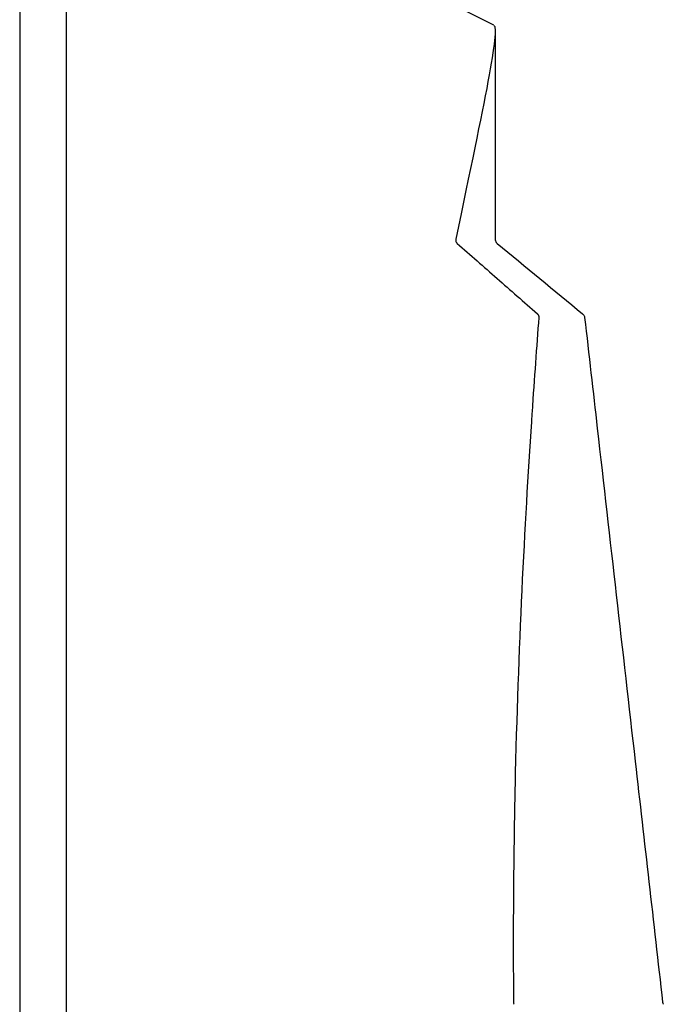
# Model space of a CAD drawing. Extents: x 609 to 2430, y -110 to 1215.
# Drawn here: x 2359 to 2416, y 547 to 635 of the extents above; entities that cross this region are included whole.
import ezdxf

# ---------------------------------------------------------------- set-up
doc = ezdxf.new("R2010")
doc.units = 0
doc.layers.add('PV-FBE', color=7, linetype='CONTINUOUS')

msp = doc.modelspace()

# ---------------------------------------------------------------- linework, layer by layer
at = {"layer": 'PV-FBE'}
for p, q in [((2358.63, 687.998), (2358.63, 481.927)), ((2362.798, 654.192), (2362.798, 625.583)), ((2401.156, 634.257), (2401.156, 615.66)), ((2362.798, 625.583), (2362.798, 625.22)), ((2362.798, 625.22), (2362.798, 566.687)), ((2362.798, 566.687), (2362.798, 566.121)), ((2362.798, 566.121), (2362.798, 502.976))]:
    msp.add_line(p, q, dxfattribs=at)
for points in [[(2401.04, 634.78), (2388.253, 641.156), (2375.415, 647.686), (2362.798, 654.192)], [(2401.156, 615.66), (2401.156, 615.66), (2401.156, 615.66), (2401.156, 615.66)], [(2401.338, 615.274), (2401.338, 615.274), (2401.338, 615.274), (2401.338, 615.274)], [(2401.338, 615.274), (2403.888, 613.174), (2406.437, 611.075), (2408.986, 608.977)], [(2408.986, 608.977), (2408.986, 608.977), (2408.986, 608.977), (2408.986, 608.977)], [(2409.165, 608.648), (2409.165, 608.648), (2409.165, 608.648), (2409.165, 608.648)]]:
    msp.add_open_spline(points, degree=3, dxfattribs=at)
for points, knots in [([(2401.04, 634.78), (2401.301, 634.65), (2401.114, 632.967), (2399.922, 626.537), (2398.924, 621.814), (2397.639, 615.658)], [0.000003, 0.000003, 0.000003, 0.000003, 4.14047, 4.14047, 8.280226, 8.280226, 8.280226, 8.280226]), ([(2397.639, 615.658), (2397.635, 615.64), (2397.632, 615.621), (2397.629, 615.584), (2397.629, 615.566), (2397.631, 615.527), (2397.633, 615.506), (2397.641, 615.466), (2397.647, 615.447), (2397.663, 615.403), (2397.676, 615.378), (2397.702, 615.338), (2397.713, 615.323), (2397.736, 615.297), (2397.748, 615.286), (2397.761, 615.274)], [0, 0, 0, 0, 0.01220344, 0.01220344, 0.02325869, 0.02325869, 0.03534538, 0.03534538, 0.04583766, 0.04583766, 0.05824461, 0.05824461, 0.06518649, 0.06518649, 0.07071184, 0.07071184, 0.07071184, 0.07071184]), ([(2397.761, 615.274), (2398.945, 614.233), (2400.136, 613.186), (2402.527, 611.087), (2403.728, 610.034), (2404.934, 608.977)], [-1.020435, -1.020435, -1.020435, -1.020435, -0.510222, -0.510222, -0.000001, -0.000001, -0.000001, -0.000001]), ([(2401.156, 615.66), (2401.156, 615.607), (2401.165, 615.553), (2401.198, 615.452), (2401.223, 615.404), (2401.279, 615.329), (2401.307, 615.3), (2401.338, 615.274)], [0.0000139, 0.0000139, 0.0000139, 0.0000139, 0.1596691, 0.1596691, 0.3195686, 0.3195686, 0.4401777, 0.4401777, 0.4401777, 0.4401777]), ([(2405.065, 608.649), (2404.967, 607.341), (2404.866, 605.98), (2404.664, 603.159), (2404.562, 601.699), (2404.46, 600.189)], [-1.52988, -1.52988, -1.52988, -1.52988, -0.764597, -0.764597, -0.000005, -0.000005, -0.000005, -0.000005]), ([(2404.934, 608.977), (2404.948, 608.964), (2404.961, 608.951), (2404.987, 608.921), (2404.999, 608.904), (2405.027, 608.858), (2405.04, 608.83), (2405.055, 608.78), (2405.06, 608.758), (2405.065, 608.722), (2405.066, 608.707), (2405.067, 608.678), (2405.066, 608.663), (2405.065, 608.649)], [0, 0, 0, 0, 0.006121, 0.006121, 0.01395919, 0.01395919, 0.02754135, 0.02754135, 0.03884092, 0.03884092, 0.04686074, 0.04686074, 0.05501215, 0.05501215, 0.05501215, 0.05501215]), ([(2408.986, 608.977), (2409.026, 608.944), (2409.061, 608.905), (2409.118, 608.817), (2409.139, 608.768), (2409.158, 608.694), (2409.163, 608.671), (2409.165, 608.648)], [0, 0, 0, 0, 0.1555724, 0.1555724, 0.3134154, 0.3134154, 0.38405, 0.38405, 0.38405, 0.38405]), ([(2409.165, 608.647), (2409.542, 605.336), (2409.919, 602.025), (2411.427, 588.779), (2412.558, 578.845), (2414.505, 561.737), (2415.322, 554.564), (2416.139, 547.391)], [0, 0, 0, 0, 10, 10, 40, 40, 61.66209, 61.66209, 61.66209, 61.66209]), ([(2404.46, 600.189), (2404.45, 600.041), (2404.44, 599.894), (2404.421, 599.598), (2404.411, 599.449), (2404.401, 599.3)], [-0.1490503, -0.1490503, -0.1490503, -0.1490503, -0.0745279, -0.0745279, -0.0000054, -0.0000054, -0.0000054, -0.0000054]), ([(2404.401, 599.3), (2404.097, 594.705), (2403.799, 589.671), (2403.286, 578.787), (2403.073, 572.951), (2402.937, 566.757)], [-4.593809, -4.593809, -4.593809, -4.593809, -2.296702, -2.296702, -0.000005, -0.000005, -0.000005, -0.000005]), ([(2402.937, 566.757), (2402.933, 566.56), (2402.929, 566.362), (2402.921, 565.965), (2402.917, 565.767), (2402.913, 565.568)], [-0.146558, -0.146558, -0.146558, -0.146558, -0.0732811, -0.0732811, -0.0000042, -0.0000042, -0.0000042, -0.0000042]), ([(2402.913, 565.568), (2402.855, 562.678), (2402.814, 559.715), (2402.775, 553.65), (2402.777, 550.549), (2402.803, 547.388)], [-2.129789, -2.129789, -2.129789, -2.129789, -1.065667, -1.065667, -0.000001, -0.000001, -0.000001, -0.000001]), ([(2402.803, 547.388), (2402.803, 547.381), (2402.803, 547.375), (2402.804, 547.361), (2402.804, 547.354), (2402.807, 547.329), (2402.81, 547.31), (2402.822, 547.261), (2402.833, 547.231), (2402.849, 547.201)], [0, 0, 0, 0, 0.00220479, 0.00220479, 0.00457532, 0.00457532, 0.01064401, 0.01064401, 0.0207547, 0.0207547, 0.0207547, 0.0207547]), ([(2416.139, 547.391), (2416.145, 547.338), (2416.16, 547.285), (2416.188, 547.224), (2416.194, 547.212), (2416.201, 547.2)], [0, 0, 0, 0, 0.1602736, 0.1602736, 0.2017499, 0.2017499, 0.2017499, 0.2017499])]:
    msp.add_open_spline(points, degree=3, knots=knots, dxfattribs=at)

doc.saveas('drawing.dxf')
